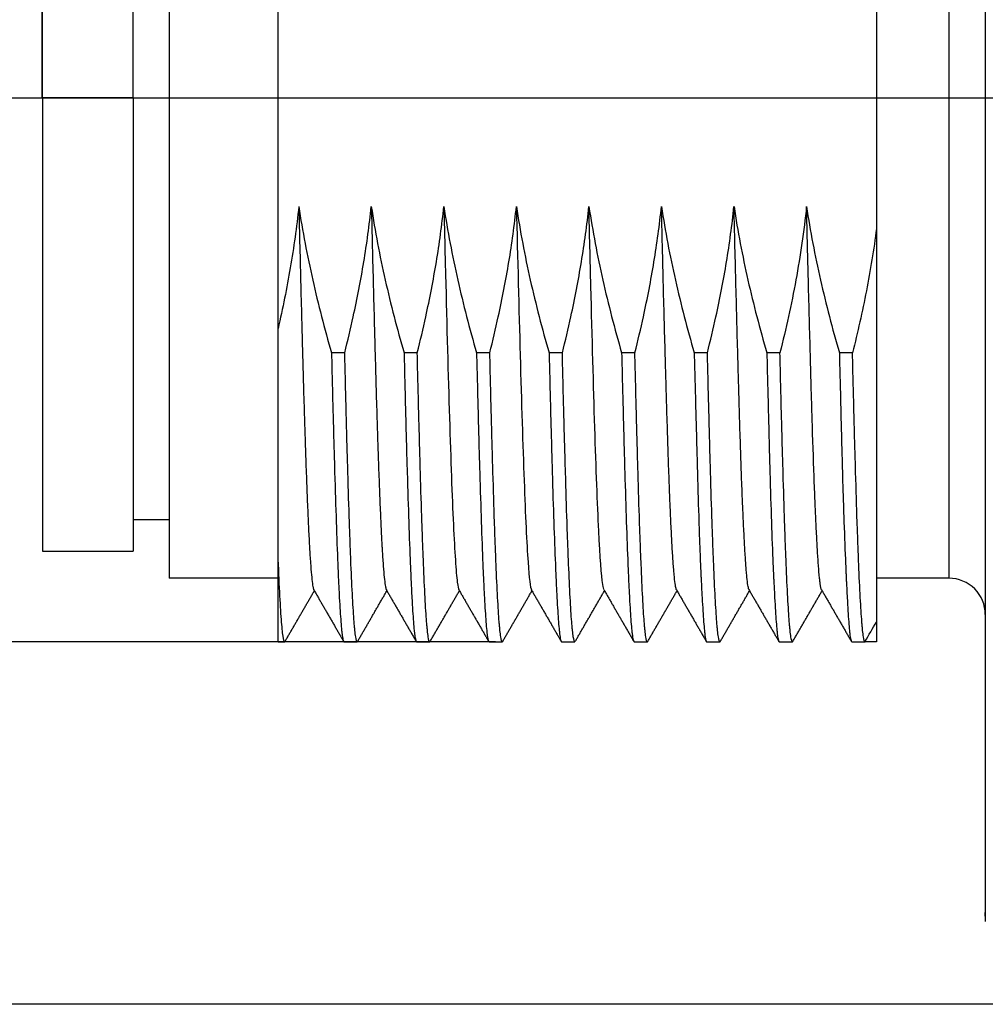
# Model space of a CAD drawing. Units: inches. Extents: x 2182 to 2348, y 1410 to 1528.
# Drawn here: x 2227 to 2238, y 1460 to 1471 of the extents above; entities that cross this region are included whole.
import ezdxf

# ---------------------------------------------------------------- set-up
doc = ezdxf.new("R2010")
doc.units = ezdxf.units.IN
doc.header["$MEASUREMENT"] = 0
doc.linetypes.add('ACAD_ISO04W100', pattern=[30, 24, -3, 0, -3])
doc.layers.add('A1', color=7, linetype='Continuous', lineweight=30)
doc.layers.add('A2', color=1, linetype='ACAD_ISO04W100')
doc.layers.add('A3', color=3, linetype='Continuous')
doc.styles.add('样式', font='isocp.shx', dxfattribs={"bigfont": 'gbcbig.shx'})
doc.dimstyles.get("Standard").update_dxf_attribs({"dimtxt": 2.5, "dimasz": 2.5, "dimexe": 0.5, "dimexo": 0, "dimgap": 0.3, "dimtad": 1, "dimdec": 3, "dimdsep": 46, "dimtxsty": '样式', "dimcen": 0.09, "dimclrd": 256, "dimclrt": 2, "dimadec": 0, "dimazin": 0, "dimtfac": 1, "dimtdec": 3, "dimtmove": 0, "dimatfit": 3, "dimfxl": 1, "dimtolj": 1, "dimtzin": 0, "dimarcsym": 0})

# ---------------------------------------------------------------- blocks, each defined once
blk = doc.blocks.new('*D26')
at = {"layer": 'A3', "color": 0, "lineweight": -2, "transparency": 16777216}
for p, q in [((2231.203, 1476.473), (2222.136, 1476.473)), ((2232.403, 1464.473), (2222.136, 1464.473))]:
    blk.add_line(p, q, dxfattribs=at)
at = {"layer": 'A3', "lineweight": -2, "transparency": 16777216}
blk.add_line((2222.636, 1473.973), (2222.636, 1466.973), dxfattribs=at)
at = {"layer": 'A3', "transparency": 16777216}
for points in [[(2222.219, 1473.973), (2223.052, 1473.973), (2222.636, 1476.473)], [(2222.219, 1466.973), (2223.052, 1466.973), (2222.636, 1464.473)]]:
    blk.add_solid(points, dxfattribs=at)
at = {"layer": 'Defpoints', "color": 0, "transparency": 16777216}
for p in [(2231.203, 1476.473), (2222.636, 1464.473), (2232.403, 1464.473)]:
    blk.add_point(p, dxfattribs=at)
at = {"layer": 'A3', "color": 2, "transparency": 16777216, "insert": (2221.085, 1470.473), "char_height": 2.5, "attachment_point": 5, "rotation": 90, "style": '样式'}
blk.add_mtext('\\A1;M12X1', dxfattribs=at)
blk = doc.blocks.new('*D27')
at = {"layer": 'A3', "color": 0, "lineweight": -2, "transparency": 16777216}
for p, q in [((2238.886, 1480.474), (2217.396, 1480.474)), ((2238.886, 1460.474), (2217.396, 1460.474))]:
    blk.add_line(p, q, dxfattribs=at)
at = {"layer": 'A3', "lineweight": -2, "transparency": 16777216}
blk.add_line((2217.896, 1477.974), (2217.896, 1462.974), dxfattribs=at)
at = {"layer": 'A3', "transparency": 16777216}
for points in [[(2217.48, 1477.974), (2218.313, 1477.974), (2217.896, 1480.474)], [(2217.48, 1462.974), (2218.313, 1462.974), (2217.896, 1460.474)]]:
    blk.add_solid(points, dxfattribs=at)
at = {"layer": 'Defpoints', "color": 0, "transparency": 16777216}
for p in [(2238.886, 1480.474), (2217.896, 1460.474), (2238.886, 1460.474)]:
    blk.add_point(p, dxfattribs=at)
at = {"layer": 'A3', "color": 2, "transparency": 16777216, "insert": (2216.346, 1470.474), "char_height": 2.5, "attachment_point": 5, "rotation": 90, "style": '样式'}
blk.add_mtext('\\A1;%%C20', dxfattribs=at)
blk = doc.blocks.new('*D28')
at = {"layer": 'A3', "color": 0, "lineweight": -2, "transparency": 16777216}
for p, q in [((2227.403, 1470.473), (2227.403, 1488.612)), ((2271.503, 1470.467), (2271.503, 1488.612))]:
    blk.add_line(p, q, dxfattribs=at)
at = {"layer": 'A3', "lineweight": -2, "transparency": 16777216}
blk.add_line((2229.903, 1488.112), (2269.003, 1488.112), dxfattribs=at)
at = {"layer": 'A3', "transparency": 16777216}
for points in [[(2229.903, 1488.529), (2229.903, 1487.695), (2227.403, 1488.112)], [(2269.003, 1488.529), (2269.003, 1487.695), (2271.503, 1488.112)]]:
    blk.add_solid(points, dxfattribs=at)
at = {"layer": 'Defpoints', "color": 0, "transparency": 16777216}
for p in [(2271.503, 1488.112), (2227.403, 1470.473), (2271.503, 1470.467)]:
    blk.add_point(p, dxfattribs=at)
at = {"layer": 'A3', "color": 2, "transparency": 16777216, "insert": (2249.453, 1489.662), "char_height": 2.5, "attachment_point": 5, "style": '样式'}
blk.add_mtext('\\A1;44.1', dxfattribs=at)

msp = doc.modelspace()

# ---------------------------------------------------------------- linework, layer by layer
at = {"layer": 'A1'}
for p, q in [((2228.8033, 1475.7735), (2228.8033, 1470.4735)), ((2237.4033, 1465.1735), (2237.4033, 1475.773)), ((2227.4033, 1470.4735), (2227.4033, 1475.4735)), ((2228.4033, 1470.4735), (2228.4033, 1475.4735)), ((2227.4033, 1470.4735), (2227.4033, 1474.6735)), ((2230.0033, 1470.4735), (2230.0033, 1472.5644)), ((2236.6033, 1471.915), (2236.6033, 1470.4735)), ((2227.4033, 1470.4735), (2227.4033, 1466.2735)), ((2228.4033, 1470.4735), (2227.4033, 1470.4735)), ((2227.4033, 1470.4735), (2227.4033, 1465.4735)), ((2228.4033, 1470.4735), (2228.8034, 1470.4735)), ((2228.4033, 1470.4735), (2228.4033, 1465.4735)), ((2228.8033, 1470.4735), (2228.8033, 1465.1735)), ((2230.0033, 1467.9292), (2230.0033, 1470.4735)), ((2236.6033, 1470.4735), (2236.6033, 1469.032)), ((2230.7386, 1467.661), (2230.5923, 1467.661)), ((2231.5386, 1467.661), (2231.3923, 1467.661)), ((2232.3386, 1467.661), (2232.1922, 1467.661)), ((2233.1386, 1467.661), (2232.9922, 1467.661)), ((2233.9386, 1467.661), (2233.7922, 1467.661)), ((2234.7386, 1467.661), (2234.5925, 1467.661)), ((2235.5386, 1467.661), (2235.3926, 1467.661)), ((2236.3386, 1467.661), (2236.1927, 1467.661)), ((2228.4033, 1465.8235), (2228.8034, 1465.8235)), ((2227.4033, 1465.4735), (2228.4033, 1465.4735)), ((2230.0033, 1465.1735), (2228.8033, 1465.1735)), ((2237.4033, 1465.1735), (2236.6033, 1465.1735)), ((2236.6033, 1464.6931), (2236.6033, 1464.4735)), ((2230.0033, 1464.4735), (2230.0764, 1464.4735)), ((2230.0812, 1464.4777), (2230.0765, 1464.4735)), ((2230.7302, 1464.4735), (2230.8764, 1464.4735)), ((2230.8813, 1464.4778), (2230.8764, 1464.4735)), ((2231.5302, 1464.4735), (2231.6764, 1464.4735)), ((2231.6811, 1464.4777), (2231.6764, 1464.4735)), ((2232.3302, 1464.4735), (2232.4765, 1464.4735)), ((2232.4812, 1464.4777), (2232.4765, 1464.4735)), ((2233.1301, 1464.4735), (2233.2764, 1464.4735)), ((2233.2811, 1464.4777), (2233.2764, 1464.4735)), ((2233.9302, 1464.4735), (2234.0764, 1464.4735)), ((2234.0811, 1464.4776), (2234.0764, 1464.4735)), ((2234.7301, 1464.4735), (2234.8765, 1464.4735)), ((2234.8813, 1464.4777), (2234.8765, 1464.4735)), ((2235.5302, 1464.4735), (2235.6764, 1464.4735)), ((2235.6811, 1464.4776), (2235.6764, 1464.4735)), ((2236.3303, 1464.4735), (2236.4765, 1464.4735)), ((2236.6033, 1464.4735), (2236.4765, 1464.4735))]:
    msp.add_line(p, q, dxfattribs=at)
msp.add_arc((2237.4033, 1464.7735), 0.4, 0.00006, 90.00006, dxfattribs=at)
msp.add_rational_spline([(2237.8033, 1479.5612), (2237.8033, 1478.7083), (2237.8033, 1462.3366), (2237.8033, 1461.3888)], [1, 0.36999539537, 0.36999539537, 1], degree=3, dxfattribs=at)
for points, knots in [([(2230.2315, 1469.2743), (2230.2078, 1469.0485), (2230.1764, 1468.8234), (2230.0997, 1468.3749), (2230.0544, 1468.1513), (2230.0033, 1467.9292)], [0, 0, 0, 0, 0.4990453, 0.4990453, 1, 1, 1, 1]), ([(2230.2316, 1469.2743), (2230.2352, 1469.1242), (2230.2388, 1468.9764), (2230.2461, 1468.6853), (2230.2497, 1468.5421), (2230.2569, 1468.26), (2230.2604, 1468.1213), (2230.2649, 1467.9508), (2230.2658, 1467.9168), (2230.2675, 1467.8492), (2230.2684, 1467.8155), (2230.2711, 1467.7154), (2230.2728, 1467.6497), (2230.2782, 1467.4553), (2230.2817, 1467.3296), (2230.2889, 1467.086), (2230.2925, 1466.968), (2230.298, 1466.7968), (2230.2998, 1466.7407), (2230.3025, 1466.658), (2230.3035, 1466.6307), (2230.3053, 1466.5768), (2230.3098, 1466.4437), (2230.3178, 1466.219), (2230.3283, 1465.9503), (2230.3353, 1465.7918), (2230.3407, 1465.6808), (2230.3425, 1465.6452), (2230.3453, 1465.5937), (2230.3462, 1465.5769), (2230.348, 1465.5441), (2230.3526, 1465.464), (2230.3571, 1465.3938), (2230.3642, 1465.2937), (2230.3713, 1465.2058), (2230.3784, 1465.1422), (2230.3837, 1465.1037), (2230.3855, 1465.0925), (2230.3882, 1465.0779), (2230.389, 1465.0735), (2230.3908, 1465.0654), (2230.3935, 1465.0547), (2230.3961, 1465.0476), (2230.3979, 1465.0444)], [0, 0, 0, 0, 0.064562, 0.064562, 0.129124, 0.129124, 0.193686, 0.193686, 0.2098265, 0.2098265, 0.225967, 0.225967, 0.258248, 0.258248, 0.32281, 0.32281, 0.387372, 0.387372, 0.419653, 0.419653, 0.4357935, 0.4357935, 0.451934, 0.516496, 0.581058, 0.64562, 0.64562, 0.677901, 0.677901, 0.6940415, 0.6940415, 0.710182, 0.774744, 0.774744, 0.839306, 0.903868, 0.903868, 0.936149, 0.936149, 0.9522895, 0.9522895, 0.96843, 1, 1, 1, 1]), ([(2230.2317, 1469.2743), (2230.2727, 1469.0024), (2230.3245, 1468.7319), (2230.4155, 1468.3289), (2230.4482, 1468.1947), (2230.5174, 1467.9272), (2230.5541, 1467.7939), (2230.5924, 1467.6611)], [0, 0, 0, 0, 0.4989372, 0.4989372, 0.7493568, 0.7493568, 1, 1, 1, 1]), ([(2230.7386, 1467.661), (2230.7719, 1467.7933), (2230.8032, 1467.926), (2230.8763, 1468.2594), (2230.9154, 1468.4608), (2230.9823, 1468.8659), (2231.0101, 1469.0698), (2231.0315, 1469.2743)], [0, 0, 0, 0, 0.2492404, 0.2492404, 0.624049, 0.624049, 1, 1, 1, 1]), ([(2231.0316, 1469.2743), (2231.0352, 1469.1242), (2231.0387, 1468.9763), (2231.0459, 1468.6853), (2231.0531, 1468.3988), (2231.0604, 1468.1214), (2231.0649, 1467.9509), (2231.0658, 1467.9169), (2231.0676, 1467.8493), (2231.0685, 1467.8157), (2231.0712, 1467.7156), (2231.073, 1467.6498), (2231.0784, 1467.4555), (2231.0854, 1467.2041), (2231.0924, 1466.968), (2231.0978, 1466.7968), (2231.0996, 1466.7407), (2231.1023, 1466.658), (2231.1033, 1466.6307), (2231.1051, 1466.5768), (2231.1096, 1466.4436), (2231.1142, 1466.3188), (2231.1213, 1466.1295), (2231.1284, 1465.9505), (2231.1355, 1465.7921), (2231.1408, 1465.6811), (2231.1426, 1465.6455), (2231.1453, 1465.594), (2231.1461, 1465.5771), (2231.1479, 1465.5443), (2231.1524, 1465.4641), (2231.1569, 1465.3938), (2231.1641, 1465.2936), (2231.1677, 1465.2496), (2231.1748, 1465.174), (2231.1784, 1465.1423), (2231.1838, 1465.104), (2231.1855, 1465.0927), (2231.1882, 1465.0782), (2231.1891, 1465.0738), (2231.1909, 1465.0658), (2231.1918, 1465.0621), (2231.1945, 1465.0524), (2231.1963, 1465.0476), (2231.1981, 1465.0444)], [0, 0, 0, 0, 0.0644912, 0.0644912, 0.1289825, 0.1934737, 0.1934737, 0.2095965, 0.2095965, 0.2257193, 0.2257193, 0.2579649, 0.2579649, 0.3224561, 0.3869474, 0.3869474, 0.419193, 0.419193, 0.4353158, 0.4353158, 0.4514386, 0.5159298, 0.5159298, 0.580421, 0.6449123, 0.6449123, 0.6771579, 0.6771579, 0.6932807, 0.6932807, 0.7094035, 0.7738947, 0.7738947, 0.8383859, 0.8383859, 0.9028772, 0.9028772, 0.9351228, 0.9351228, 0.9512456, 0.9512456, 0.9673684, 0.9673684, 1, 1, 1, 1]), ([(2231.0317, 1469.2743), (2231.0726, 1469.0016), (2231.1244, 1468.7309), (2231.2461, 1468.1929), (2231.3159, 1467.926), (2231.3926, 1467.6611)], [0, 0, 0, 0, 0.5, 0.5, 1, 1, 1, 1]), ([(2231.5385, 1467.661), (2231.5718, 1467.7933), (2231.6032, 1467.926), (2231.6764, 1468.2594), (2231.7155, 1468.4608), (2231.7824, 1468.8659), (2231.8101, 1469.0698), (2231.8315, 1469.2743)], [0, 0, 0, 0, 0.2492326, 0.2492326, 0.6240364, 0.6240364, 1, 1, 1, 1]), ([(2231.8316, 1469.2743), (2231.8377, 1469.0199), (2231.8583, 1468.1781), (2231.8933, 1466.8756), (2231.9366, 1465.6758), (2231.9715, 1465.1523), (2231.992, 1465.0548), (2231.9981, 1465.0443)], [0, 0, 0, 0, 0.1101475, 0.3704712, 0.6307949, 0.8911186, 1, 1, 1, 1]), ([(2231.8317, 1469.2743), (2231.8726, 1469.0024), (2231.9242, 1468.7319), (2232.0151, 1468.3289), (2232.0478, 1468.1946), (2232.1172, 1467.9271), (2232.1538, 1467.7938), (2232.1923, 1467.6611)], [0, 0, 0, 0, 0.4989195, 0.4989195, 0.7493455, 0.7493455, 1, 1, 1, 1]), ([(2232.3386, 1467.661), (2232.3718, 1467.7933), (2232.4032, 1467.926), (2232.4763, 1468.2594), (2232.5154, 1468.4608), (2232.5824, 1468.8659), (2232.6102, 1469.0698), (2232.6316, 1469.2743)], [0, 0, 0, 0, 0.2492402, 0.2492402, 0.6240465, 0.6240465, 1, 1, 1, 1]), ([(2232.6316, 1469.2743), (2232.6455, 1468.6962), (2232.6738, 1467.5608), (2232.7166, 1466.1682), (2232.7582, 1465.2882), (2232.7854, 1465.0665), (2232.7981, 1465.0441)], [0, 0, 0, 0, 0.2503366, 0.5106777, 0.7710189, 1, 1, 1, 1]), ([(2232.6316, 1469.2743), (2232.6725, 1469.0023), (2232.7243, 1468.7319), (2232.8152, 1468.3289), (2232.8479, 1468.1947), (2232.9172, 1467.9271), (2232.9538, 1467.7938), (2232.9922, 1467.661)], [0, 0, 0, 0, 0.4989287, 0.4989287, 0.7493516, 0.7493516, 1, 1, 1, 1]), ([(2233.1385, 1467.661), (2233.1718, 1467.7933), (2233.2033, 1467.926), (2233.2765, 1468.2594), (2233.3155, 1468.4608), (2233.3823, 1468.8659), (2233.4101, 1469.0698), (2233.4315, 1469.2743)], [0, 0, 0, 0, 0.249232, 0.249232, 0.6240376, 0.6240376, 1, 1, 1, 1]), ([(2233.5981, 1465.0443), (2233.5931, 1465.0528), (2233.5738, 1465.1343), (2233.5399, 1465.6049), (2233.4966, 1466.7666), (2233.4605, 1468.089), (2233.4388, 1468.9737), (2233.4316, 1469.2743)], [0, 0, 0, 0, 0.0887677, 0.3491171, 0.6094666, 0.869816, 1, 1, 1, 1]), ([(2233.4317, 1469.2743), (2233.4726, 1469.0024), (2233.5242, 1468.7319), (2233.6151, 1468.3289), (2233.6478, 1468.1946), (2233.7171, 1467.9271), (2233.7538, 1467.7938), (2233.7923, 1467.661)], [0, 0, 0, 0, 0.4989208, 0.4989208, 0.7493456, 0.7493456, 1, 1, 1, 1]), ([(2233.9386, 1467.661), (2233.9719, 1467.7933), (2234.0033, 1467.926), (2234.0765, 1468.2594), (2234.1155, 1468.4608), (2234.1823, 1468.8659), (2234.2101, 1469.0699), (2234.2315, 1469.2744)], [0, 0, 0, 0, 0.2492323, 0.2492323, 0.6240396, 0.6240396, 1, 1, 1, 1]), ([(2234.3981, 1465.0442), (2234.3963, 1465.0475), (2234.3945, 1465.0525), (2234.3892, 1465.0722), (2234.3858, 1465.0915), (2234.3788, 1465.1428), (2234.3753, 1465.1748), (2234.3708, 1465.2228), (2234.3699, 1465.2328), (2234.3681, 1465.2536), (2234.3672, 1465.2644), (2234.3645, 1465.2979), (2234.3627, 1465.3217), (2234.3573, 1465.3975), (2234.3537, 1465.4538), (2234.3465, 1465.5778), (2234.3428, 1465.6455), (2234.3355, 1465.7924), (2234.3318, 1465.8717), (2234.3273, 1465.9782), (2234.3264, 1465.9998), (2234.3246, 1466.0439), (2234.3237, 1466.0664), (2234.321, 1466.1345), (2234.3192, 1466.1811), (2234.314, 1466.3244), (2234.3105, 1466.4245), (2234.3036, 1466.6336), (2234.3001, 1466.7426), (2234.2931, 1466.9697), (2234.2895, 1467.0877), (2234.285, 1467.2408), (2234.2841, 1467.2718), (2234.2823, 1467.3342), (2234.2814, 1467.3657), (2234.2787, 1467.4607), (2234.2769, 1467.5247), (2234.2714, 1467.7189), (2234.2678, 1467.8511), (2234.2605, 1468.121), (2234.2568, 1468.2587), (2234.2496, 1468.5396), (2234.246, 1468.6829), (2234.2415, 1468.8655), (2234.2406, 1468.9022), (2234.2389, 1468.976), (2234.238, 1469.0131), (2234.2353, 1469.1245), (2234.2336, 1469.1993), (2234.2318, 1469.2744)], [0, 0, 0, 0, 0.0335363, 0.0335363, 0.0979672, 0.0979672, 0.1623981, 0.1623981, 0.1785058, 0.1785058, 0.1946136, 0.1946136, 0.226829, 0.226829, 0.2912599, 0.2912599, 0.3556908, 0.3556908, 0.4201218, 0.4201218, 0.4362295, 0.4362295, 0.4523372, 0.4523372, 0.4845527, 0.4845527, 0.5489836, 0.5489836, 0.6134145, 0.6134145, 0.6778454, 0.6778454, 0.6939532, 0.6939532, 0.7100609, 0.7100609, 0.7422763, 0.7422763, 0.8067073, 0.8067073, 0.8711382, 0.8711382, 0.9355691, 0.9355691, 0.9516768, 0.9516768, 0.9677845, 0.9677845, 1, 1, 1, 1]), ([(2234.2321, 1469.2744), (2234.2728, 1469.0016), (2234.3243, 1468.7308), (2234.446, 1468.1929), (2234.516, 1467.9261), (2234.5929, 1467.6612)], [0, 0, 0, 0, 0.5, 0.5, 1, 1, 1, 1]), ([(2234.7385, 1467.6611), (2234.7718, 1467.7933), (2234.8032, 1467.926), (2234.8763, 1468.2594), (2234.9155, 1468.4608), (2234.9824, 1468.8659), (2235.0102, 1469.0698), (2235.0316, 1469.2743)], [0, 0, 0, 0, 0.2492385, 0.2492385, 0.6240416, 0.6240416, 1, 1, 1, 1]), ([(2235.1978, 1465.0445), (2235.196, 1465.0477), (2235.1943, 1465.0526), (2235.189, 1465.072), (2235.182, 1465.1106), (2235.1751, 1465.1745), (2235.1707, 1465.2225), (2235.1699, 1465.2325), (2235.1681, 1465.2534), (2235.1672, 1465.2642), (2235.1645, 1465.2978), (2235.1628, 1465.3217), (2235.1574, 1465.3977), (2235.1502, 1465.5105), (2235.1429, 1465.6461), (2235.1356, 1465.793), (2235.132, 1465.8722), (2235.1274, 1465.9786), (2235.1265, 1466.0002), (2235.1247, 1466.0443), (2235.1237, 1466.0667), (2235.121, 1466.1347), (2235.1192, 1466.1813), (2235.1138, 1466.3244), (2235.1068, 1466.5246), (2235.0964, 1466.8517), (2235.0895, 1467.0876), (2235.0851, 1467.2408), (2235.0842, 1467.2717), (2235.0824, 1467.3341), (2235.0815, 1467.3656), (2235.0788, 1467.4606), (2235.077, 1467.5247), (2235.0716, 1467.719), (2235.0643, 1467.9835), (2235.057, 1468.259), (2235.0497, 1468.5398), (2235.046, 1468.683), (2235.0415, 1468.8656), (2235.0406, 1468.9022), (2235.0388, 1468.976), (2235.0379, 1469.013), (2235.0352, 1469.1245), (2235.0334, 1469.1992), (2235.0317, 1469.2743)], [0, 0, 0, 0, 0.0323834, 0.0323834, 0.0968912, 0.1613989, 0.1613989, 0.1775259, 0.1775259, 0.1936528, 0.1936528, 0.2259067, 0.2259067, 0.2904145, 0.3549223, 0.3549223, 0.41943, 0.41943, 0.435557, 0.435557, 0.4516839, 0.4516839, 0.4839378, 0.4839378, 0.5484456, 0.6129534, 0.6774611, 0.6774611, 0.6935881, 0.6935881, 0.709715, 0.709715, 0.7419689, 0.7419689, 0.8064767, 0.8709845, 0.8709845, 0.9354922, 0.9354922, 0.9516192, 0.9516192, 0.9677461, 0.9677461, 1, 1, 1, 1]), ([(2235.0317, 1469.2743), (2235.0725, 1469.0016), (2235.1244, 1468.7309), (2235.2464, 1468.193), (2235.3164, 1467.9262), (2235.3933, 1467.6613)], [0, 0, 0, 0, 0.5, 0.5, 1, 1, 1, 1]), ([(2235.8315, 1469.2743), (2235.8031, 1469.0031), (2235.7635, 1468.7329), (2235.6895, 1468.3298), (2235.6624, 1468.1955), (2235.6037, 1467.9276), (2235.5721, 1467.7941), (2235.5386, 1467.661)], [0, 0, 0, 0, 0.4987617, 0.4987617, 0.7492442, 0.7492442, 1, 1, 1, 1]), ([(2235.8316, 1469.2743), (2235.8725, 1469.0024), (2235.9245, 1468.732), (2236.0159, 1468.3291), (2236.0487, 1468.1949), (2236.1183, 1467.9275), (2236.155, 1467.7942), (2236.1935, 1467.6614)], [0, 0, 0, 0, 0.4989155, 0.4989155, 0.7493467, 0.7493467, 1, 1, 1, 1]), ([(2235.9979, 1465.0448), (2235.9925, 1465.0543), (2235.9872, 1465.0781), (2235.9802, 1465.1292), (2235.9784, 1465.1437), (2235.9758, 1465.1679), (2235.9749, 1465.1764), (2235.9731, 1465.1941), (2235.9722, 1465.2034), (2235.9679, 1465.2515), (2235.9609, 1465.3405), (2235.9539, 1465.453), (2235.9468, 1465.5771), (2235.9432, 1465.645), (2235.9377, 1465.7558), (2235.9359, 1465.7942), (2235.9331, 1465.8541), (2235.9322, 1465.8744), (2235.9303, 1465.9158), (2235.9257, 1466.0206), (2235.9211, 1466.133), (2235.9103, 1466.4171), (2235.9033, 1466.6257), (2235.8946, 1466.9108), (2235.8928, 1466.969), (2235.8902, 1467.0582), (2235.8893, 1467.0883), (2235.8875, 1467.1488), (2235.8831, 1467.3011), (2235.8752, 1467.5841), (2235.8681, 1467.8478), (2235.861, 1468.1177), (2235.8573, 1468.2557), (2235.8518, 1468.4675), (2235.8499, 1468.5388), (2235.8472, 1468.6471), (2235.8462, 1468.6834), (2235.8444, 1468.7562), (2235.8434, 1468.7927), (2235.8388, 1468.9758), (2235.8352, 1469.1242), (2235.8316, 1469.2743)], [0, 0, 0, 0, 0.0961611, 0.0961611, 0.128441, 0.128441, 0.144581, 0.144581, 0.160721, 0.160721, 0.2252809, 0.2898408, 0.2898408, 0.3544008, 0.3544008, 0.3866807, 0.3866807, 0.4028207, 0.4028207, 0.4189607, 0.4835206, 0.4835206, 0.6126405, 0.6126405, 0.6449204, 0.6449204, 0.6610604, 0.6610604, 0.6772004, 0.7417603, 0.8063202, 0.8063202, 0.8708802, 0.8708802, 0.9031601, 0.9031601, 0.9193001, 0.9193001, 0.9354401, 0.9354401, 1, 1, 1, 1]), ([(2236.6033, 1469.032), (2236.5735, 1468.8015), (2236.5358, 1468.572), (2236.4468, 1468.1149), (2236.3954, 1467.8872), (2236.3385, 1467.6611)], [0, 0, 0, 0, 0.4990992, 0.4990992, 1, 1, 1, 1]), ([(2236.6033, 1469.032), (2236.6033, 1468.881), (2236.6033, 1468.7324), (2236.6033, 1468.4398), (2236.6033, 1468.1517), (2236.6033, 1467.8727), (2236.6033, 1467.6668), (2236.6033, 1467.5987), (2236.6033, 1467.4646), (2236.6033, 1467.3985), (2236.6033, 1467.2033), (2236.6033, 1467.0772), (2236.6033, 1466.8327), (2236.6033, 1466.596), (2236.6033, 1466.3747), (2236.6033, 1466.2413), (2236.6033, 1466.2149), (2236.6033, 1466.1625), (2236.6033, 1466.1366), (2236.6033, 1466.0598), (2236.6033, 1465.8108), (2236.6033, 1465.5953), (2236.6033, 1465.3675), (2236.6033, 1465.2968), (2236.6033, 1465.215), (2236.6033, 1465.199), (2236.6033, 1465.1676), (2236.6033, 1465.1522), (2236.6033, 1465.1072), (2236.6033, 1464.9649), (2236.6033, 1464.8609), (2236.6033, 1464.7713), (2236.6033, 1464.7474), (2236.6033, 1464.7113), (2236.6033, 1464.6992), (2236.6033, 1464.6932)], [0, 0, 0, 0, 0.0625, 0.0625, 0.125, 0.1875, 0.1875, 0.21875, 0.21875, 0.25, 0.25, 0.3125, 0.3125, 0.375, 0.4375, 0.4375, 0.453125, 0.453125, 0.46875, 0.46875, 0.5, 0.625, 0.625, 0.6875, 0.6875, 0.703125, 0.703125, 0.71875, 0.71875, 0.75, 0.875, 0.875, 0.9375, 0.9375, 1, 1, 1, 1]), ([(2230.0033, 1465.4384), (2230.0033, 1465.5953), (2230.0033, 1465.766), (2230.0033, 1466.0425), (2230.0033, 1466.1381), (2230.0033, 1466.2867), (2230.0033, 1466.3372), (2230.0033, 1466.4397), (2230.0033, 1466.4919), (2230.0033, 1466.7557), (2230.0033, 1466.9767), (2230.0033, 1467.4381), (2230.0033, 1467.6785), (2230.0033, 1467.9292)], [0, 0, 0, 0, 0.25, 0.25, 0.375, 0.375, 0.4375, 0.4375, 0.5, 0.5, 0.75, 0.75, 1, 1, 1, 1]), ([(2230.5925, 1467.661), (2230.5981, 1467.4201), (2230.6037, 1467.1899), (2230.6123, 1466.8604), (2230.6153, 1466.7532), (2230.6197, 1466.5964), (2230.6211, 1466.5448), (2230.6241, 1466.4429), (2230.6256, 1466.3926), (2230.6329, 1466.146), (2230.6387, 1465.9634), (2230.65, 1465.6266), (2230.6555, 1465.4725), (2230.6626, 1465.2979), (2230.664, 1465.2639), (2230.6668, 1465.1978), (2230.6683, 1465.1656), (2230.6727, 1465.0725), (2230.6756, 1465.0149), (2230.6844, 1464.855), (2230.6902, 1464.7656), (2230.6988, 1464.6573), (2230.7016, 1464.6255), (2230.7059, 1464.5843), (2230.7073, 1464.5717), (2230.7101, 1464.5486), (2230.7115, 1464.5382), (2230.717, 1464.5023), (2230.7211, 1464.4853), (2230.7252, 1464.4778)], [0, 0, 0, 0, 0.1295126, 0.1295126, 0.1942689, 0.1942689, 0.2266471, 0.2266471, 0.2590252, 0.2590252, 0.3885379, 0.3885379, 0.5180505, 0.5180505, 0.5504287, 0.5504287, 0.5828068, 0.5828068, 0.6475631, 0.6475631, 0.7770757, 0.7770757, 0.8418321, 0.8418321, 0.8742102, 0.8742102, 0.9065884, 0.9065884, 1, 1, 1, 1]), ([(2230.8764, 1464.4735), (2230.8705, 1464.4735), (2230.8648, 1464.492), (2230.8562, 1464.5469), (2230.8533, 1464.5697), (2230.8491, 1464.6108), (2230.8476, 1464.6257), (2230.8448, 1464.6577), (2230.8434, 1464.6749), (2230.8362, 1464.766), (2230.8304, 1464.8559), (2230.8188, 1465.0685), (2230.8131, 1465.1912), (2230.806, 1465.3656), (2230.8046, 1465.4015), (2230.8017, 1465.4756), (2230.8003, 1465.5137), (2230.796, 1465.6303), (2230.7932, 1465.7115), (2230.7846, 1465.965), (2230.7788, 1466.1471), (2230.7701, 1466.44), (2230.7673, 1466.541), (2230.763, 1466.6974), (2230.7615, 1466.7504), (2230.7587, 1466.858), (2230.7572, 1466.9128), (2230.7501, 1467.1891), (2230.7444, 1467.4201), (2230.7386, 1467.661)], [0, 0, 0, 0, 0.125, 0.125, 0.1875, 0.1875, 0.21875, 0.21875, 0.25, 0.25, 0.375, 0.375, 0.5, 0.5, 0.53125, 0.53125, 0.5625, 0.5625, 0.625, 0.625, 0.75, 0.75, 0.8125, 0.8125, 0.84375, 0.84375, 0.875, 0.875, 1, 1, 1, 1]), ([(2231.3926, 1467.661), (2231.3984, 1467.4201), (2231.4041, 1467.1899), (2231.4125, 1466.8604), (2231.4153, 1466.7532), (2231.4196, 1466.5964), (2231.421, 1466.5448), (2231.4238, 1466.4429), (2231.4253, 1466.3926), (2231.4326, 1466.146), (2231.4385, 1465.9634), (2231.4501, 1465.6266), (2231.4558, 1465.4725), (2231.4629, 1465.2979), (2231.4643, 1465.2639), (2231.4671, 1465.1978), (2231.4685, 1465.1656), (2231.4728, 1465.0725), (2231.4756, 1465.0149), (2231.484, 1464.855), (2231.4899, 1464.7656), (2231.4986, 1464.6573), (2231.5015, 1464.6255), (2231.5059, 1464.5843), (2231.5074, 1464.5717), (2231.5103, 1464.5486), (2231.5117, 1464.5382), (2231.5189, 1464.492), (2231.5246, 1464.4735), (2231.5302, 1464.4735)], [0, 0, 0, 0, 0.125, 0.125, 0.1875, 0.1875, 0.21875, 0.21875, 0.25, 0.25, 0.375, 0.375, 0.5, 0.5, 0.53125, 0.53125, 0.5625, 0.5625, 0.625, 0.625, 0.75, 0.75, 0.8125, 0.8125, 0.84375, 0.84375, 0.875, 0.875, 1, 1, 1, 1]), ([(2231.6764, 1464.4735), (2231.6706, 1464.4735), (2231.6649, 1464.492), (2231.6563, 1464.5469), (2231.6535, 1464.5697), (2231.6491, 1464.6109), (2231.6477, 1464.6257), (2231.6448, 1464.6577), (2231.6433, 1464.6749), (2231.636, 1464.766), (2231.6303, 1464.8559), (2231.619, 1465.0685), (2231.6134, 1465.1912), (2231.6061, 1465.3656), (2231.6047, 1465.4016), (2231.6018, 1465.4756), (2231.6003, 1465.5137), (2231.5959, 1465.6303), (2231.5931, 1465.7115), (2231.5845, 1465.9649), (2231.5788, 1466.1471), (2231.5703, 1466.44), (2231.5675, 1466.541), (2231.5631, 1466.6974), (2231.5617, 1466.7504), (2231.5588, 1466.8581), (2231.5573, 1466.9128), (2231.55, 1467.1891), (2231.5442, 1467.4201), (2231.5385, 1467.661)], [0, 0, 0, 0, 0.125, 0.125, 0.1875, 0.1875, 0.21875, 0.21875, 0.25, 0.25, 0.375, 0.375, 0.5, 0.5, 0.53125, 0.53125, 0.5625, 0.5625, 0.625, 0.625, 0.75, 0.75, 0.8125, 0.8125, 0.84375, 0.84375, 0.875, 0.875, 1, 1, 1, 1]), ([(2232.1923, 1467.661), (2232.1981, 1467.4201), (2232.2038, 1467.1899), (2232.2124, 1466.8603), (2232.2152, 1466.7531), (2232.2195, 1466.5963), (2232.221, 1466.5446), (2232.2239, 1466.4427), (2232.2253, 1466.3924), (2232.2326, 1466.1459), (2232.2384, 1465.9634), (2232.2497, 1465.6267), (2232.2554, 1465.4725), (2232.2625, 1465.2979), (2232.264, 1465.2638), (2232.2669, 1465.1977), (2232.2683, 1465.1655), (2232.2727, 1465.0725), (2232.2756, 1465.0149), (2232.2842, 1464.855), (2232.2899, 1464.7656), (2232.2984, 1464.6573), (2232.3012, 1464.6255), (2232.3055, 1464.5843), (2232.307, 1464.5717), (2232.3099, 1464.5486), (2232.3113, 1464.5382), (2232.3186, 1464.492), (2232.3244, 1464.4735), (2232.3302, 1464.4735)], [0, 0, 0, 0, 0.125, 0.125, 0.1875, 0.1875, 0.21875, 0.21875, 0.25, 0.25, 0.375, 0.375, 0.5, 0.5, 0.53125, 0.53125, 0.5625, 0.5625, 0.625, 0.625, 0.75, 0.75, 0.8125, 0.8125, 0.84375, 0.84375, 0.875, 0.875, 1, 1, 1, 1]), ([(2232.4765, 1464.4735), (2232.4707, 1464.4735), (2232.4649, 1464.492), (2232.4562, 1464.5469), (2232.4533, 1464.5697), (2232.449, 1464.6109), (2232.4476, 1464.6257), (2232.4447, 1464.6577), (2232.4433, 1464.6749), (2232.4362, 1464.766), (2232.4304, 1464.8559), (2232.4189, 1465.0685), (2232.4132, 1465.1912), (2232.406, 1465.3656), (2232.4046, 1465.4016), (2232.4017, 1465.4756), (2232.4003, 1465.5137), (2232.396, 1465.6304), (2232.3932, 1465.7115), (2232.3846, 1465.9649), (2232.3788, 1466.1471), (2232.3702, 1466.44), (2232.3673, 1466.541), (2232.363, 1466.6974), (2232.3616, 1466.7504), (2232.3587, 1466.8581), (2232.3573, 1466.9128), (2232.3501, 1467.1891), (2232.3444, 1467.4201), (2232.3386, 1467.661)], [0, 0, 0, 0, 0.125, 0.125, 0.1875, 0.1875, 0.21875, 0.21875, 0.25, 0.25, 0.375, 0.375, 0.5, 0.5, 0.53125, 0.53125, 0.5625, 0.5625, 0.625, 0.625, 0.75, 0.75, 0.8125, 0.8125, 0.84375, 0.84375, 0.875, 0.875, 1, 1, 1, 1]), ([(2232.9922, 1467.661), (2232.998, 1467.4201), (2233.0037, 1467.1899), (2233.0124, 1466.8603), (2233.0153, 1466.7531), (2233.0196, 1466.5963), (2233.0211, 1466.5446), (2233.024, 1466.4427), (2233.0254, 1466.3924), (2233.0326, 1466.1459), (2233.0382, 1465.9634), (2233.0496, 1465.6267), (2233.0554, 1465.4725), (2233.0626, 1465.2979), (2233.0641, 1465.2639), (2233.067, 1465.1977), (2233.0684, 1465.1655), (2233.0727, 1465.0725), (2233.0756, 1465.0149), (2233.0841, 1464.855), (2233.0898, 1464.7656), (2233.0984, 1464.6573), (2233.1013, 1464.6255), (2233.1056, 1464.5843), (2233.1071, 1464.5717), (2233.11, 1464.5486), (2233.1114, 1464.5382), (2233.117, 1464.5022), (2233.1212, 1464.485), (2233.1253, 1464.4777)], [0, 0, 0, 0, 0.1294396, 0.1294396, 0.1941594, 0.1941594, 0.2265193, 0.2265193, 0.2588792, 0.2588792, 0.3883187, 0.3883187, 0.5177583, 0.5177583, 0.5501182, 0.5501182, 0.5824781, 0.5824781, 0.6471979, 0.6471979, 0.7766375, 0.7766375, 0.8413572, 0.8413572, 0.8737171, 0.8737171, 0.906077, 0.906077, 1, 1, 1, 1]), ([(2233.2764, 1464.4735), (2233.2706, 1464.4735), (2233.2649, 1464.492), (2233.2563, 1464.5469), (2233.2535, 1464.5697), (2233.2491, 1464.6109), (2233.2477, 1464.6257), (2233.2447, 1464.6577), (2233.2433, 1464.6749), (2233.236, 1464.766), (2233.2303, 1464.8559), (2233.219, 1465.0685), (2233.2134, 1465.1912), (2233.2061, 1465.3656), (2233.2047, 1465.4016), (2233.2017, 1465.4756), (2233.2003, 1465.5137), (2233.1959, 1465.6304), (2233.193, 1465.7115), (2233.1845, 1465.9649), (2233.1789, 1466.1471), (2233.1703, 1466.44), (2233.1675, 1466.541), (2233.1631, 1466.6974), (2233.1617, 1466.7504), (2233.1587, 1466.8581), (2233.1573, 1466.9128), (2233.15, 1467.1891), (2233.1443, 1467.4201), (2233.1385, 1467.661)], [0, 0, 0, 0, 0.125, 0.125, 0.1875, 0.1875, 0.21875, 0.21875, 0.25, 0.25, 0.375, 0.375, 0.5, 0.5, 0.53125, 0.53125, 0.5625, 0.5625, 0.625, 0.625, 0.75, 0.75, 0.8125, 0.8125, 0.84375, 0.84375, 0.875, 0.875, 1, 1, 1, 1]), ([(2233.7923, 1467.661), (2233.7981, 1467.4201), (2233.8039, 1467.1899), (2233.8124, 1466.8603), (2233.8152, 1466.7531), (2233.8195, 1466.5963), (2233.821, 1466.5446), (2233.8239, 1466.4427), (2233.8253, 1466.3924), (2233.8326, 1466.1459), (2233.8383, 1465.9634), (2233.8498, 1465.6267), (2233.8554, 1465.4725), (2233.8625, 1465.2979), (2233.864, 1465.2639), (2233.8669, 1465.1977), (2233.8683, 1465.1655), (2233.8727, 1465.0725), (2233.8756, 1465.0149), (2233.8842, 1464.855), (2233.8899, 1464.7656), (2233.8984, 1464.6573), (2233.9013, 1464.6255), (2233.9055, 1464.5843), (2233.907, 1464.5717), (2233.9099, 1464.5486), (2233.9113, 1464.5382), (2233.9186, 1464.492), (2233.9244, 1464.4735), (2233.9302, 1464.4735)], [0, 0, 0, 0, 0.125, 0.125, 0.1875, 0.1875, 0.21875, 0.21875, 0.25, 0.25, 0.375, 0.375, 0.5, 0.5, 0.53125, 0.53125, 0.5625, 0.5625, 0.625, 0.625, 0.75, 0.75, 0.8125, 0.8125, 0.84375, 0.84375, 0.875, 0.875, 1, 1, 1, 1]), ([(2234.0764, 1464.4735), (2234.0706, 1464.4735), (2234.065, 1464.492), (2234.0563, 1464.5469), (2234.0534, 1464.5697), (2234.0491, 1464.6109), (2234.0476, 1464.6257), (2234.0447, 1464.6577), (2234.0433, 1464.6749), (2234.036, 1464.766), (2234.0304, 1464.8559), (2234.019, 1465.0685), (2234.0133, 1465.1912), (2234.0061, 1465.3656), (2234.0046, 1465.4016), (2234.0017, 1465.4756), (2234.0003, 1465.5137), (2233.9959, 1465.6304), (2233.993, 1465.7115), (2233.9845, 1465.9649), (2233.9789, 1466.1471), (2233.9703, 1466.44), (2233.9674, 1466.541), (2233.9631, 1466.6974), (2233.9616, 1466.7504), (2233.9587, 1466.8581), (2233.9573, 1466.9128), (2233.95, 1467.1891), (2233.9443, 1467.4201), (2233.9385, 1467.661)], [0, 0, 0, 0, 0.125, 0.125, 0.1875, 0.1875, 0.21875, 0.21875, 0.25, 0.25, 0.375, 0.375, 0.5, 0.5, 0.53125, 0.53125, 0.5625, 0.5625, 0.625, 0.625, 0.75, 0.75, 0.8125, 0.8125, 0.84375, 0.84375, 0.875, 0.875, 1, 1, 1, 1]), ([(2234.593, 1467.661), (2234.5991, 1467.4201), (2234.6051, 1467.1899), (2234.6138, 1466.8606), (2234.6167, 1466.7534), (2234.6209, 1466.5967), (2234.623, 1466.5193), (2234.6251, 1466.4435), (2234.6265, 1466.3932), (2234.6272, 1466.3683), (2234.6334, 1466.1461), (2234.6387, 1465.9634), (2234.6469, 1465.7108), (2234.6496, 1465.6301), (2234.6554, 1465.4761), (2234.6583, 1465.4027), (2234.6628, 1465.298), (2234.6651, 1465.247), (2234.6674, 1465.1982), (2234.6689, 1465.166), (2234.6697, 1465.1502), (2234.6735, 1465.0726), (2234.6765, 1465.0149), (2234.6855, 1464.8549), (2234.6913, 1464.7655), (2234.6998, 1464.6572), (2234.7026, 1464.6254), (2234.7067, 1464.5843), (2234.708, 1464.5717), (2234.7108, 1464.5487), (2234.7121, 1464.5383), (2234.719, 1464.492), (2234.7244, 1464.4735), (2234.7301, 1464.4735)], [0, 0, 0, 0, 0.125, 0.125, 0.1875, 0.1875, 0.21875, 0.234375, 0.234375, 0.25, 0.25, 0.375, 0.375, 0.4375, 0.4375, 0.5, 0.5, 0.53125, 0.546875, 0.546875, 0.5625, 0.5625, 0.625, 0.625, 0.75, 0.75, 0.8125, 0.8125, 0.84375, 0.84375, 0.875, 0.875, 1, 1, 1, 1]), ([(2234.8765, 1464.4735), (2234.8706, 1464.4735), (2234.8648, 1464.492), (2234.8562, 1464.5469), (2234.8534, 1464.5697), (2234.8491, 1464.6109), (2234.8477, 1464.6257), (2234.8448, 1464.6577), (2234.8434, 1464.6749), (2234.8362, 1464.766), (2234.8304, 1464.8559), (2234.8189, 1465.0685), (2234.8132, 1465.1912), (2234.8061, 1465.3656), (2234.8047, 1465.4016), (2234.8018, 1465.4756), (2234.8004, 1465.5137), (2234.7961, 1465.6304), (2234.7932, 1465.7115), (2234.7845, 1465.9649), (2234.7788, 1466.1471), (2234.7702, 1466.44), (2234.7674, 1466.541), (2234.7631, 1466.6974), (2234.7617, 1466.7504), (2234.7588, 1466.8581), (2234.7574, 1466.9128), (2234.7502, 1467.1891), (2234.7443, 1467.4201), (2234.7385, 1467.661)], [0, 0, 0, 0, 0.125, 0.125, 0.1875, 0.1875, 0.21875, 0.21875, 0.25, 0.25, 0.375, 0.375, 0.5, 0.5, 0.53125, 0.53125, 0.5625, 0.5625, 0.625, 0.625, 0.75, 0.75, 0.8125, 0.8125, 0.84375, 0.84375, 0.875, 0.875, 1, 1, 1, 1]), ([(2235.3934, 1467.6611), (2235.3994, 1467.4201), (2235.4053, 1467.19), (2235.4137, 1466.8606), (2235.4165, 1466.7534), (2235.4206, 1466.5967), (2235.4227, 1466.5193), (2235.4247, 1466.4435), (2235.4261, 1466.3932), (2235.4268, 1466.3683), (2235.4329, 1466.1461), (2235.4383, 1465.9634), (2235.4496, 1465.6266), (2235.4556, 1465.4724), (2235.4632, 1465.298), (2235.4655, 1465.247), (2235.4678, 1465.1982), (2235.4693, 1465.166), (2235.4701, 1465.1502), (2235.4739, 1465.0726), (2235.4769, 1465.0149), (2235.4856, 1464.8549), (2235.4913, 1464.7655), (2235.4995, 1464.6572), (2235.5022, 1464.6254), (2235.5063, 1464.5843), (2235.5076, 1464.5717), (2235.5103, 1464.5487), (2235.5117, 1464.5383), (2235.5186, 1464.492), (2235.5242, 1464.4735), (2235.5302, 1464.4735)], [0, 0, 0, 0, 0.125, 0.125, 0.1875, 0.1875, 0.21875, 0.234375, 0.234375, 0.25, 0.25, 0.375, 0.375, 0.5, 0.5, 0.53125, 0.546875, 0.546875, 0.5625, 0.5625, 0.625, 0.625, 0.75, 0.75, 0.8125, 0.8125, 0.84375, 0.84375, 0.875, 0.875, 1, 1, 1, 1]), ([(2235.6764, 1464.4735), (2235.6707, 1464.4735), (2235.665, 1464.492), (2235.6563, 1464.5469), (2235.6534, 1464.5697), (2235.6491, 1464.6109), (2235.6476, 1464.6257), (2235.6447, 1464.6577), (2235.6432, 1464.6749), (2235.636, 1464.766), (2235.6304, 1464.8559), (2235.6191, 1465.0685), (2235.6133, 1465.1912), (2235.6061, 1465.3656), (2235.6046, 1465.4016), (2235.6017, 1465.4756), (2235.6002, 1465.5137), (2235.5959, 1465.6304), (2235.5931, 1465.7115), (2235.5845, 1465.9649), (2235.5789, 1466.1471), (2235.5703, 1466.44), (2235.5674, 1466.541), (2235.5631, 1466.6974), (2235.5616, 1466.7504), (2235.5587, 1466.8581), (2235.5572, 1466.9128), (2235.55, 1467.1891), (2235.5443, 1467.4201), (2235.5386, 1467.661)], [0, 0, 0, 0, 0.125, 0.125, 0.1875, 0.1875, 0.21875, 0.21875, 0.25, 0.25, 0.375, 0.375, 0.5, 0.5, 0.53125, 0.53125, 0.5625, 0.5625, 0.625, 0.625, 0.75, 0.75, 0.8125, 0.8125, 0.84375, 0.84375, 0.875, 0.875, 1, 1, 1, 1]), ([(2236.1936, 1467.6611), (2236.1995, 1467.4201), (2236.2052, 1467.19), (2236.2134, 1466.8606), (2236.2161, 1466.7534), (2236.2202, 1466.5967), (2236.2223, 1466.5193), (2236.2243, 1466.4435), (2236.2257, 1466.3932), (2236.2264, 1466.3683), (2236.2298, 1466.2448), (2236.2325, 1466.1498), (2236.2382, 1465.967), (2236.2411, 1465.8792), (2236.25, 1465.6266), (2236.2561, 1465.4725), (2236.2637, 1465.298), (2236.2659, 1465.247), (2236.2682, 1465.1982), (2236.2696, 1465.166), (2236.2704, 1465.1502), (2236.2741, 1465.0726), (2236.277, 1465.0149), (2236.2855, 1464.8549), (2236.291, 1464.7655), (2236.2991, 1464.6572), (2236.3018, 1464.6254), (2236.3059, 1464.5843), (2236.3072, 1464.5717), (2236.31, 1464.5487), (2236.3114, 1464.5383), (2236.3168, 1464.5027), (2236.321, 1464.4857), (2236.3253, 1464.4781)], [0, 0, 0, 0, 0.1296849, 0.1296849, 0.1945273, 0.1945273, 0.2269485, 0.2431591, 0.2431591, 0.2593697, 0.2593697, 0.3242122, 0.3242122, 0.3890546, 0.3890546, 0.5187395, 0.5187395, 0.5511607, 0.5673713, 0.5673713, 0.5835819, 0.5835819, 0.6484244, 0.6484244, 0.7781092, 0.7781092, 0.8429517, 0.8429517, 0.8753729, 0.8753729, 0.9077941, 0.9077941, 1, 1, 1, 1]), ([(2236.4764, 1464.4735), (2236.4706, 1464.4735), (2236.4648, 1464.492), (2236.4562, 1464.5469), (2236.4534, 1464.5697), (2236.4491, 1464.6109), (2236.4477, 1464.6257), (2236.4448, 1464.6577), (2236.4434, 1464.6749), (2236.4361, 1464.766), (2236.4303, 1464.8559), (2236.4189, 1465.0685), (2236.4132, 1465.1912), (2236.4061, 1465.3656), (2236.4047, 1465.4016), (2236.4018, 1465.4756), (2236.4004, 1465.5137), (2236.396, 1465.6304), (2236.3931, 1465.7115), (2236.3845, 1465.9649), (2236.3788, 1466.1471), (2236.3702, 1466.44), (2236.3674, 1466.541), (2236.3631, 1466.6974), (2236.3617, 1466.7504), (2236.3588, 1466.8581), (2236.3574, 1466.9128), (2236.3501, 1467.1891), (2236.3443, 1467.4201), (2236.3385, 1467.661)], [0, 0, 0, 0, 0.125, 0.125, 0.1875, 0.1875, 0.21875, 0.21875, 0.25, 0.25, 0.375, 0.375, 0.5, 0.5, 0.53125, 0.53125, 0.5625, 0.5625, 0.625, 0.625, 0.75, 0.75, 0.8125, 0.8125, 0.84375, 0.84375, 0.875, 0.875, 1, 1, 1, 1]), ([(2230.0765, 1464.4735), (2230.0704, 1464.4735), (2230.0643, 1464.4942), (2230.052, 1464.5765), (2230.0459, 1464.6382), (2230.0337, 1464.8012), (2230.0276, 1464.9026), (2230.0153, 1465.1429), (2230.0092, 1465.2819), (2230.0031, 1465.4382)], [0, 0, 0, 0, 0.25, 0.25, 0.5, 0.5, 0.75, 0.75, 1, 1, 1, 1])]:
    msp.add_open_spline(points, degree=3, knots=knots, dxfattribs=at)
for points, degree in [([(2230.0033, 1464.4735), (2230.0033, 1464.4735), (2230.0033, 1464.8083), (2230.0033, 1465.4382)], 3), ([(2230.079, 1464.4738), (2230.2411, 1464.7545), (2230.4033, 1465.0351)], 2), ([(2230.3957, 1465.0481), (2230.5618, 1464.7608), (2230.7278, 1464.4734)], 2), ([(2230.879, 1464.4739), (2231.0412, 1464.7546), (2231.2034, 1465.0353)], 2), ([(2231.1959, 1465.0482), (2231.3619, 1464.7609), (2231.528, 1464.4736)], 2), ([(2231.6791, 1464.4742), (2231.8412, 1464.7547), (2232.0033, 1465.0352)], 2), ([(2231.998, 1465.0443), (2232.1628, 1464.7592), (2232.3275, 1464.4741)], 2), ([(2232.4791, 1464.474), (2232.6412, 1464.7545), (2232.8033, 1465.0351)], 2), ([(2232.7961, 1465.0476), (2232.9618, 1464.7608), (2233.1275, 1464.474)], 2), ([(2233.2791, 1464.4741), (2233.4412, 1464.7547), (2233.6033, 1465.0352)], 2), ([(2233.598, 1465.0443), (2233.7628, 1464.7592), (2233.9275, 1464.4742)], 2), ([(2234.079, 1464.4741), (2234.2412, 1464.7547), (2234.4033, 1465.0353)], 2), ([(2234.3959, 1465.0481), (2234.5625, 1464.7597), (2234.7291, 1464.4713)], 2), ([(2234.8791, 1464.474), (2235.0412, 1464.7545), (2235.2033, 1465.0351)], 2), ([(2235.1957, 1465.0481), (2235.3623, 1464.7598), (2235.5289, 1464.4715)], 2), ([(2235.679, 1464.4741), (2235.8412, 1464.7547), (2236.0033, 1465.0353)], 2), ([(2235.9956, 1465.0487), (2236.1622, 1464.7603), (2236.3289, 1464.472)], 2), ([(2236.4764, 1464.4735), (2236.5187, 1464.5467), (2236.561, 1464.6199), (2236.6032, 1464.6931)], 3)]:
    msp.add_open_spline(points, degree=degree, dxfattribs=at)
at = {"layer": 'A2'}
msp.add_line((2226.2095, 1470.4735), (2273.6559, 1470.4735), dxfattribs=at)

# ---------------------------------------------------------------- dimensions: what is measured, and where the dimension line sits
at = {"layer": 'A3'}
dim = msp.add_linear_dim(base=(2271.5033, 1488.112), p1=(2227.4033, 1470.4735), p2=(2271.5033, 1470.4674), dimstyle='Standard', dxfattribs=at)
dim.commit()
dim.dimension.update_dxf_attribs({"geometry": '*D28', "text_midpoint": (2249.4533, 1489.662)})
for base, p1, p2, text, picture, middle in [((2217.8965, 1460.4735), (2238.8861, 1480.4735), (2238.8861, 1460.4735), '%%C<>', '*D27', (2216.3462, 1470.4735)), ((2222.6356, 1464.4735), (2231.2033, 1476.4735), (2232.4033, 1464.4735), 'M<>X1', '*D26', (2221.0854, 1470.4735))]:
    dim = msp.add_linear_dim(base=base, p1=p1, p2=p2, angle=90, text=text, dimstyle='Standard', dxfattribs=at)
    dim.commit()
    dim.dimension.update_dxf_attribs({"geometry": picture, "text_midpoint": middle})

doc.saveas('drawing.dxf')
